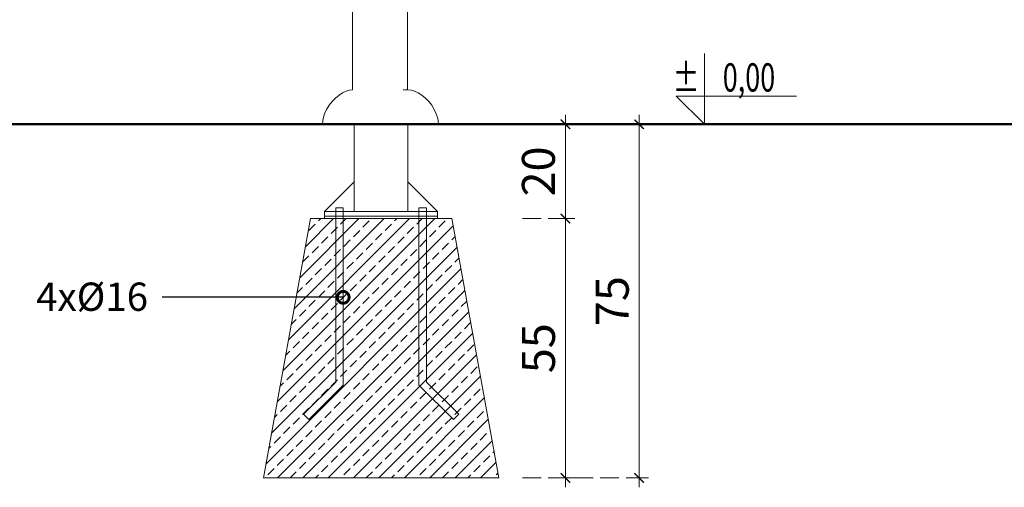
# Model space of a CAD drawing. Units: millimetres. Extents: x 1561 to 3916, y 1118 to 1954.
# Drawn here: x 2447 to 2656, y 1176 to 1275 of the extents above; entities that cross this region are included whole.
import ezdxf
from ezdxf.enums import TextEntityAlignment as Align

# ---------------------------------------------------------------- set-up
doc = ezdxf.new("R2010")
doc.units = ezdxf.units.MM
doc.linetypes.add('JIS_02_4.0', pattern=[5.5, 4, -1.5])
for name, color, linetype, lineweight in [('0-03 wymiary', 6, 'Continuous', 5), ('1-03 sc zelbet', 3, 'Continuous', 50), ('ProfileEdges_Nr_Pióra__7', 7, 'Continuous', 18)]:
    doc.layers.add(name, color=color, linetype=linetype, lineweight=lineweight)
doc.styles.add('1-25', font='arial-narrow_[pl.allfont.net].ttf', dxfattribs={"height": 7})
doc.styles.add('ROMANS', font='romans', dxfattribs={"width": 0.7})

# ---------------------------------------------------------------- blocks, each defined once
blk = doc.blocks.new('BG dim mark')
for p, q in [((10, 0), (-10, 0)), ((0, -10), (0, 10))]:
    blk.add_line(p, q)
at = {"color": 0, "linetype": 'ByBlock', "const_width": 1.5}
blk.add_lwpolyline([(5, 5), (-5, -5)], dxfattribs=at)
blk = doc.blocks.new('_DotSmall')
at = {"color": 0, "linetype": 'ByBlock', "const_width": 0.5}
blk.add_lwpolyline([(-0.0625, 0, 1), (0.0625, 0, 1)], format="xyb", close=True, dxfattribs=at)
blk = doc.blocks.new('*U4')
at = {"ltscale": 0.1}
blk.add_lwpolyline([(65, 20), (-20, 20), (0, 0), (0, 50)], dxfattribs=at)
at = {"style": 'ROMANS', "width": 0.7}
blk.add_attdef('±', text='', height=20, dxfattribs=at).set_placement((-10, 35), align=Align.MIDDLE_CENTER)
blk.add_attdef('WYSOKOSC', text='', height=20, rotation=360, dxfattribs=at).set_placement((5.19, 35), align=Align.MIDDLE_LEFT)

msp = doc.modelspace()

# ---------------------------------------------------------------- hatches: boundary and pattern name
at = {"layer": 'ProfileEdges_Nr_Pióra__7'}
h = msp.add_hatch(dxfattribs=at)
h.set_pattern_fill('ANSI33', color=256, scale=0.6)
h.set_pattern_definition([(45, (1443.4066, 1165.2386), (-2.694077, 2.694077), []), (45, (1446.1006, 1165.2386), (-2.694077, 2.694077), [1.905, -0.9525])])
h.paths.add_polyline_path([(2508.57, 1233.09), (2498.57, 1178.09), (2548.57, 1178.09), (2538.57, 1233.09)])

# ---------------------------------------------------------------- linework, layer by layer
at = {"layer": '0-03 wymiary', "color": 8, "linetype": 'JIS_02_4.0'}
for q in [(2564.7, 1253.09), (2580.36, 1253.09)]:
    msp.add_line((2553.57, 1253.09), q, dxfattribs=at)
at = {"layer": '1-03 sc zelbet'}
msp.add_lwpolyline([(1560.56, 1253.09), (3021.01, 1253.09)], dxfattribs=at)
at = {"layer": 'ProfileEdges_Nr_Pióra__7'}
for p, q in [((2562.7, 1233.29), (2562.7, 1252.89)), ((2578.36, 1178.29), (2578.36, 1252.89)), ((2562.7, 1178.29), (2562.7, 1232.89))]:
    msp.add_line(p, q, dxfattribs=at)
at = {"layer": 'ProfileEdges_Nr_Pióra__7', "linetype": 'JIS_02_4.0'}
for p, q in [((2553.57, 1233.09), (2564.7, 1233.09)), ((2553.57, 1233.09), (2564.7, 1233.09)), ((2553.57, 1178.09), (2564.7, 1178.09)), ((2553.57, 1178.09), (2580.36, 1178.09))]:
    msp.add_line(p, q, dxfattribs=at)
at = {"layer": 'ProfileEdges_Nr_Pióra__7', "linetype": 'ByBlock', "lineweight": -2}
msp.add_line((2483.09, 1216.39), (2477.09, 1216.39), dxfattribs=at)
at = {"layer": 'ProfileEdges_Nr_Pióra__7', "linetype": 'Continuous', "flags": 128}
for points in [[(2529.14, 1297.15), (2529.15, 1260.42)], [(2517.52, 1295.69), (2517.52, 1260.42)], [(2513.88, 1258.67), (2513.18, 1257.95)], [(2513.88, 1258.67), (2514.63, 1259.28)], [(2515.39, 1259.77), (2514.63, 1259.28)], [(2515.39, 1259.77), (2516.16, 1260.13)], [(2516.89, 1260.35), (2516.16, 1260.13)], [(2517.52, 1260.42), (2516.89, 1260.35)], [(2528.23, 1260.42), (2528.29, 1260.42)], [(2528.29, 1260.42), (2528.41, 1260.42)], [(2528.51, 1260.42), (2528.71, 1260.42)], [(2528.72, 1260.42), (2528.83, 1260.42)], [(2528.83, 1260.42), (2529.04, 1260.42)], [(2529.04, 1260.42), (2529.15, 1260.42)], [(2529.27, 1260.42), (2529.16, 1260.42)], [(2529.27, 1260.42), (2529.96, 1260.35)], [(2529.96, 1260.35), (2530.69, 1260.13)], [(2531.45, 1259.77), (2530.69, 1260.13)], [(2531.45, 1259.77), (2532.22, 1259.28)], [(2532.97, 1258.67), (2532.22, 1259.28)], [(2532.97, 1258.67), (2533.67, 1257.95)], [(2512.54, 1257.15), (2511.99, 1256.26)], [(2512.54, 1257.15), (2513.18, 1257.95)], [(2534.31, 1257.15), (2533.67, 1257.95)], [(2534.31, 1257.15), (2534.86, 1256.26)], [(2511.55, 1255.31), (2511.25, 1254.3)], [(2511.99, 1256.26), (2511.55, 1255.31)], [(2534.86, 1256.26), (2535.29, 1255.31)], [(2535.29, 1255.31), (2535.59, 1254.3)], [(2511.25, 1254.3), (2511.11, 1253.24)], [(2511.11, 1253.24), (2511.35, 1253.24)], [(2512.05, 1253.24), (2511.35, 1253.24)], [(2512.05, 1253.24), (2513.19, 1253.24)], [(2514.72, 1253.24), (2513.19, 1253.24)], [(2516.58, 1253.24), (2514.72, 1253.24)], [(2518.71, 1253.24), (2516.58, 1253.24)], [(2521.02, 1253.24), (2518.71, 1253.24)], [(2523.42, 1253.24), (2521.02, 1253.24)], [(2523.42, 1253.24), (2525.83, 1253.24)], [(2528.14, 1253.24), (2525.83, 1253.24)], [(2530.26, 1253.24), (2528.14, 1253.24)], [(2532.13, 1253.24), (2530.26, 1253.24)], [(2533.66, 1253.24), (2532.13, 1253.24)], [(2534.8, 1253.24), (2533.66, 1253.24)], [(2535.5, 1253.24), (2534.8, 1253.24)], [(2535.5, 1253.24), (2535.74, 1253.24)], [(2535.59, 1254.3), (2535.74, 1253.24)]]:
    msp.add_lwpolyline(points, dxfattribs=at)
at = {"layer": 'ProfileEdges_Nr_Pióra__7'}
for points in [[(2529.27, 1253.09), (2517.87, 1253.09), (2517.87, 1234.59), (2529.27, 1234.59)], [(2517.87, 1240.89), (2511.57, 1234.59), (2517.87, 1234.59)], [(2513.92, 1235.39), (2515.52, 1235.39), (2515.52, 1197.76), (2508.22, 1190.46), (2507.09, 1191.59), (2513.92, 1198.42)], [(2511.57, 1234.59), (2535.57, 1234.59), (2535.57, 1233.59), (2511.57, 1233.59)], [(2511.57, 1233.59), (2535.57, 1233.59), (2535.57, 1233.09), (2511.57, 1233.09)], [(2533.21, 1235.39), (2531.61, 1235.39), (2531.61, 1197.76), (2538.91, 1190.46), (2540.05, 1191.59), (2533.21, 1198.42)], [(2508.57, 1233.09), (2498.57, 1178.09), (2548.57, 1178.09), (2538.57, 1233.09)]]:
    msp.add_lwpolyline(points, close=True, dxfattribs=at)
for points in [[(2529.27, 1236.59), (2529.27, 1240.89), (2535.57, 1234.59), (2529.27, 1234.59)], [(2538.91, 1190.46), (2540.05, 1191.59)]]:
    msp.add_lwpolyline(points, dxfattribs=at)
at = {"layer": 'ProfileEdges_Nr_Pióra__7', "linetype": 'ByBlock', "lineweight": -2}
msp.add_lwpolyline([(2515.52, 1216.39), (2483.09, 1216.39)], dxfattribs=at)

# ---------------------------------------------------------------- block references
at = {"layer": 'ProfileEdges_Nr_Pióra__7'}
ref = msp.add_blockref('*U4', (2592.24, 1253.09), dxfattribs=dict(at, xscale=0.3, yscale=0.3, zscale=0.3))
ref.add_attrib('±', '%%P', dxfattribs={"layer": '0', "height": 6, "rotation": 360, "style": 'ROMANS', "width": 0.7}).set_placement((2591.18, 1260.04), align=Align.RIGHT)
ref.add_attrib('WYSOKOSC', '0,00', dxfattribs={"layer": '0', "height": 6, "rotation": 360, "style": 'ROMANS', "width": 0.7}).set_placement((2607.25, 1260.04), align=Align.RIGHT)
at = {"layer": 'ProfileEdges_Nr_Pióra__7', "xscale": 0.2, "yscale": 0.2, "zscale": 0.2}
for p, rotation in [((2562.7, 1253.09), 90), ((2578.36, 1253.09), 90), ((2562.7, 1233.09), 90), ((2562.7, 1233.09), 270), ((2562.7, 1178.09), 270), ((2578.36, 1178.09), 270)]:
    msp.add_blockref('BG dim mark', p, dxfattribs=dict(at, rotation=rotation))
at = {"layer": 'ProfileEdges_Nr_Pióra__7', "lineweight": -2, "xscale": 5, "yscale": 5, "zscale": 5}
msp.add_blockref('_DotSmall', (2515.52, 1216.39), dxfattribs=at)

# ---------------------------------------------------------------- texts
at = {"layer": 'ProfileEdges_Nr_Pióra__7', "char_height": 7, "attachment_point": 5, "rotation": 90, "style": '1-25', "bg_fill": 3, "box_fill_scale": 1.1, "bg_fill_color": 256, "bg_fill_true_color": 13158600, "bg_fill_transparency": 0}
for s, insert in [('20', (2557.88, 1243.09)), ('75', (2573.55, 1215.59)), ('55', (2557.89, 1205.59))]:
    msp.add_mtext(s, dxfattribs=dict(at, insert=insert))
at = {"layer": 'ProfileEdges_Nr_Pióra__7', "insert": (2474.09, 1219.52), "char_height": 6, "attachment_point": 3, "style": '1-25'}
msp.add_mtext('{\\fArial Narrow|b0|i0|c238|p34;\\W1;4x%%C16}', dxfattribs=at)

doc.saveas('drawing.dxf')
